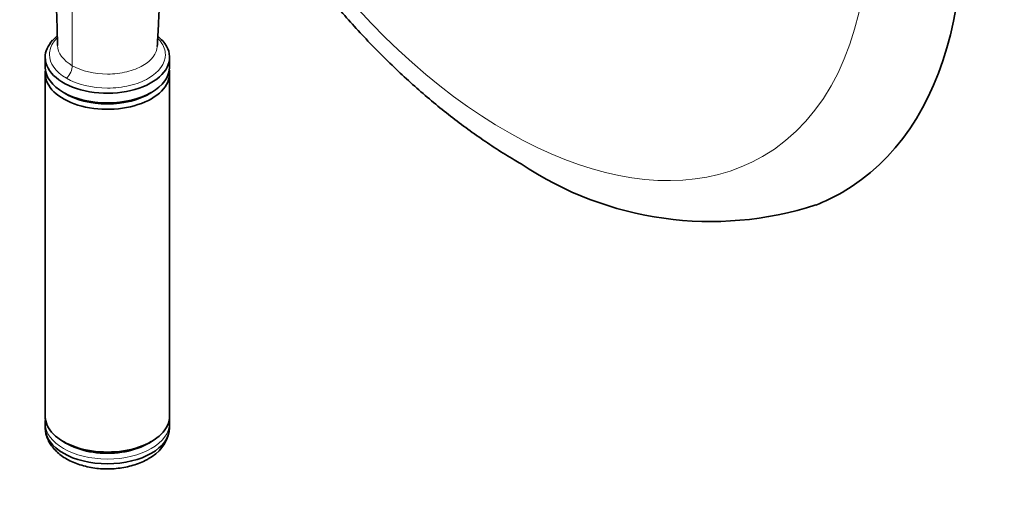
# Model space of a CAD drawing. Units: millimetres. Extents: x 0 to 785, y 0 to 1164.
# Drawn here: x 133 to 259, y 144 to 205 of the extents above; entities that cross this region are included whole.
import ezdxf
from ezdxf import colors
from ezdxf.entities.mleader import LeaderData, LeaderLine
from ezdxf.math import Vec2, Vec3

# ---------------------------------------------------------------- set-up
doc = ezdxf.new("R2010")
doc.units = ezdxf.units.MM
doc.layers.add('DV6_Défaut', color=7, linetype='Continuous')
doc.layers.add('Défaut', color=7, linetype='Continuous')

# ---------------------------------------------------------------- blocks, each defined once
blk = doc.blocks.new('_DOT')
at = {"color": 0}
blk.add_line((0, 0), (-1, 0), dxfattribs=at)
at = {"color": 0, "const_width": 0.333}
blk.add_lwpolyline([(-0.1665, 0, 1), (0.1665, 0, 1)], format="xyb", close=True, dxfattribs=at)
blk = doc.blocks.new('SE5')
at = {"layer": 'DV6_Défaut', "color": 7, "linetype": 'Continuous', "lineweight": 35}
for p, q in [((136.07, 200.33), (136.07, 199.08)), ((152.07, 199.08), (152.07, 200.33)), ((136.07, 198.26), (136.07, 154.17)), ((152.07, 154.17), (152.07, 198.26)), ((138.41, 195.82), (138.76, 195.61)), ((149.37, 195.61), (149.72, 195.82)), ((136.07, 153.27), (136.07, 152.66)), ((152.07, 152.66), (152.07, 153.27)), ((138.41, 150.9), (138.76, 150.7)), ((149.37, 150.7), (149.72, 150.9))]:
    blk.add_line(p, q, dxfattribs=at)
for centre, radius, start, end in [((141.24, 198.72), 5.66, 129.7449, 137.8157), ((221.65, 222.95), 43.75, 236.1332, 287.9908), ((147.04, 153.2), 5.07, 296.7404, 349.1569)]:
    blk.add_arc(centre, radius, start, end, dxfattribs=at)
for centre, major_axis, start_param, end_param in [((201.07, 247.91), (37.5, -64.95), 0, 3.228928), ((144.07, 200.33), (-8, 0), 5.791084, 6.283185), ((144.07, 200.33), (-8, 0), 0, 3.613235), ((144.07, 199.08), (8, 0), 3.141593, 6.283185), ((144.07, 198.26), (-8, 0), 6.193794, 6.283185), ((144.07, 198.26), (-8, 0), 0, 3.230984), ((144.07, 198.66), (-7.5, 0), 0.733753, 2.40784), ((144.07, 198.67), (-7.5, 0), 0.785398, 2.356194), ((201.07, 247.91), (37.5, -64.95), 6.196209, 6.283185), ((144.07, 154.17), (-8, 0), 0, 3.141593), ((144.07, 153.27), (-8, 0), 6.266445, 6.283185), ((144.07, 152.66), (8, 0), 3.141593, 6.283185), ((144.07, 153.76), (-7.5, 0), 0.785398, 2.356194)]:
    blk.add_ellipse(centre, major_axis=major_axis, ratio=0.57735, start_param=start_param, end_param=end_param, dxfattribs=at)
at = {"layer": 'DV6_Défaut', "color": 7, "linetype": 'Continuous', "lineweight": 18}
for centre, major_axis, start_param, end_param in [((195.37, 244.62), (32.94, -57.06), 0, 4.388151), ((195.37, 244.62), (32.94, -57.06), 5.036765, 6.283185), ((138.5, 198.64), (-0.75, -1.3), 1.079625, 2.356194), ((144.07, 153.27), (-8, 0), 0, 3.139468), ((144.07, 153.68), (7.5, 0), 3.726748, 5.69803)]:
    blk.add_ellipse(centre, major_axis=major_axis, ratio=0.57735, start_param=start_param, end_param=end_param, dxfattribs=at)
at = {"layer": 'DV6_Défaut', "color": 7, "linetype": 'Continuous', "lineweight": 35}
for points, knots in [([(150.14, 227.86), (149.62, 227.54), (148.72, 226.99), (147.3, 226.12), (146, 225.32), (144.76, 224.56), (143.59, 223.85), (142.52, 223.18), (141.57, 222.63), (140.77, 222.05), (140.12, 221.44), (139.38, 220.63), (138.7, 219.66), (138.11, 218.57), (137.73, 217.65), (137.45, 216.69), (137.28, 215.58), (137.33, 214.44), (137.36, 213.12), (137.42, 211.21), (137.48, 208.62), (137.57, 205.26), (137.63, 203.13), (137.66, 201.85)], [0, 0, 0, 0, 0.056215, 0.115002, 0.163954, 0.211456, 0.25941, 0.299361, 0.335562, 0.366995, 0.387867, 0.409281, 0.456109, 0.48137, 0.507663, 0.53531, 0.564148, 0.604115, 0.645726, 0.689046, 0.783776, 0.89058, 1, 1, 1, 1]), ([(150.49, 201.73), (150.51, 202.15), (150.55, 202.97), (150.62, 204.31), (150.68, 205.57), (150.73, 206.58), (150.77, 207.35), (150.81, 207.99), (150.81, 208.48), (150.89, 208.9), (151.01, 209.23), (151.18, 209.52), (151.42, 209.86), (151.8, 210.19), (152.41, 210.65), (153.28, 211.23), (154.42, 211.83), (155.81, 212.55), (157.09, 213.21), (157.82, 213.59), (158.06, 213.72)], [0, 0, 0, 0, 0.074147, 0.174654, 0.257996, 0.323912, 0.372194, 0.410673, 0.449081, 0.468194, 0.486577, 0.503684, 0.519787, 0.55083, 0.594854, 0.657587, 0.739119, 0.83791, 0.95373, 1, 1, 1, 1]), ([(172.91, 207.65), (173.54, 206.89), (174.83, 205.4), (176.82, 203.21), (178.85, 201.09), (180.93, 199.04), (183.05, 197.07), (185.2, 195.18), (187.38, 193.38), (189.6, 191.68), (191.84, 190.06), (194.08, 188.55), (195.95, 187.39), (196.94, 186.81), (197.27, 186.62)], [0, 0, 0, 0, 0.085995, 0.173473, 0.261047, 0.348725, 0.436517, 0.524429, 0.612465, 0.700627, 0.788912, 0.877313, 0.965816, 1, 1, 1, 1]), ([(151.18, 202.44), (151, 202.63), (150.81, 202.82), (150.59, 203.01), (150.56, 203.03)], [0, 0, 0, 0, 0.873051, 1, 1, 1, 1]), ([(136.13, 153.88), (136.12, 153.83), (136.09, 153.66), (136.08, 153.49), (136.08, 153.35)], [0, 0, 0, 0, 0.296082, 1, 1, 1, 1]), ([(152.05, 153.26), (152.06, 153.34), (152.07, 153.51), (152.04, 153.69), (152.02, 153.79)], [0, 0, 0, 0, 0.403519, 1, 1, 1, 1]), ([(136.1, 152.23), (136.15, 152.01), (136.23, 151.6), (136.5, 150.95), (136.88, 150.34), (137.37, 149.76), (137.96, 149.23), (138.66, 148.74), (139.44, 148.33), (140.31, 147.98), (141.24, 147.71), (142.2, 147.51), (143.19, 147.4), (144.2, 147.37), (145.2, 147.42), (146.19, 147.56), (147.15, 147.77), (148.06, 148.06), (148.8, 148.38), (149.17, 148.59), (149.32, 148.67)], [0, 0, 0, 0, 0.045313, 0.096257, 0.148124, 0.201628, 0.257188, 0.314751, 0.373773, 0.433493, 0.493192, 0.552659, 0.611898, 0.671014, 0.730158, 0.789464, 0.84909, 0.90921, 0.969962, 1, 1, 1, 1])]:
    blk.add_open_spline(points, degree=3, knots=knots, dxfattribs=at)
at = {"layer": 'DV6_Défaut', "color": 7, "linetype": 'Continuous', "lineweight": 18}
for points, knots in [([(139.56, 199.25), (139.56, 204.01), (139.56, 208.78), (139.56, 213.54), (139.56, 213.65), (139.56, 213.76), (139.57, 213.86), (139.58, 214.12), (139.63, 214.65), (139.77, 215.32), (139.92, 215.88), (140.1, 216.44), (140.27, 216.87), (140.39, 217.14), (140.56, 217.52), (141.15, 218.68), (142.46, 220.44), (143.71, 221.45), (144.33, 221.81), (147.62, 223.71), (150.91, 225.61), (154.19, 227.51)], [0, 0, 0, 0, 0.416246, 0.416246, 0.416246, 0.42543, 0.42543, 0.42543, 0.447256, 0.469082, 0.479268, 0.490909, 0.512735, 0.512735, 0.512735, 0.54229, 0.605312, 0.668333, 0.668333, 0.668333, 1, 1, 1, 1]), ([(138.8, 197.64), (137.41, 198.45), (136.62, 199.56), (136.61, 201.24), (136.81, 201.81), (137.3, 202.5), (137.45, 202.68), (137.62, 202.84)], [0, 0, 0, 0, 0.598511, 0.598511, 0.897767, 0.897767, 1, 1, 1, 1]), ([(150.56, 202.78), (150.7, 202.63), (150.83, 202.48), (151.32, 201.8), (151.52, 201.23), (151.53, 199.55), (150.73, 198.42), (148.67, 197.23), (147.84, 196.91), (146.03, 196.48), (145.06, 196.37), (142.11, 196.38), (140.2, 196.84), (138.8, 197.64)], [0, 0, 0, 0, 0.041608, 0.041608, 0.178521, 0.178521, 0.452347, 0.452347, 0.58926, 0.58926, 0.726174, 0.726174, 1, 1, 1, 1]), ([(139.56, 199.25), (140.75, 198.56), (142.4, 198.17), (144.94, 198.17), (145.77, 198.28), (147.33, 198.65), (148.05, 198.93), (149.77, 199.92), (150.45, 200.83), (150.49, 201.73)], [0, 0, 0, 0, 0.339014, 0.339014, 0.50852, 0.50852, 0.678027, 0.678027, 1, 1, 1, 1])]:
    blk.add_open_spline(points, degree=3, knots=knots, dxfattribs=at)
blk.add_open_spline([(137.66, 201.85), (137.69, 200.89), (138.39, 199.93), (139.56, 199.25)], degree=3, dxfattribs=at)

msp = doc.modelspace()

# ---------------------------------------------------------------- block references
at = {"layer": 'Défaut'}
msp.add_blockref('SE5', (0, 0), dxfattribs=at)

# ---------------------------------------------------------------- leaders
at = {"layer": 'Défaut', "color": 7, "linetype": 'Continuous', "lineweight": 18}
ml = msp.add_multileader_mtext('Standard', dxfattribs=at)
ml.set_content('{\\pxsm0.9;\\fSolid Edge ISO|b1||i0||c0|p34;\\W1.;31/08/2022\\P}', color=256)
ml.set_leader_properties()
ml.set_arrow_properties(name='DOT')
ml.build(insert=Vec2(0, 0))
ml.multileader.update_dxf_attribs({"leader_type": 0, "dogleg_length": 0, "arrow_head_size": 12})
ctx = ml.context
ctx.base_point, ctx.char_height, ctx.arrow_head_size, ctx.landing_gap_size = Vec3(656.6, 1156.97), 12, 12, 4.2
notes = []
notes.append((ctx, [(0, (0, 0, 0), (0, 0), (1, 0), 1, [])]))
ctx.mtext.insert = Vec3(658.6, 1163.09)
for ctx, leaders in notes:
    for number, flags, end, landing, length, lines in leaders:
        leader = LeaderData()
        leader.index, (leader.has_last_leader_line, leader.has_dogleg_vector, leader.attachment_direction) = number, flags
        leader.last_leader_point, leader.dogleg_vector, leader.dogleg_length = Vec3(end), Vec3(landing), length
        for number, points, colour, breaks in lines:
            line = LeaderLine()
            line.index, line.vertices, line.color, line.breaks = number, Vec3.list(points), colors.encode_raw_color(colour), breaks
            leader.lines.append(line)
        ctx.leaders.append(leader)

doc.saveas('drawing.dxf')
